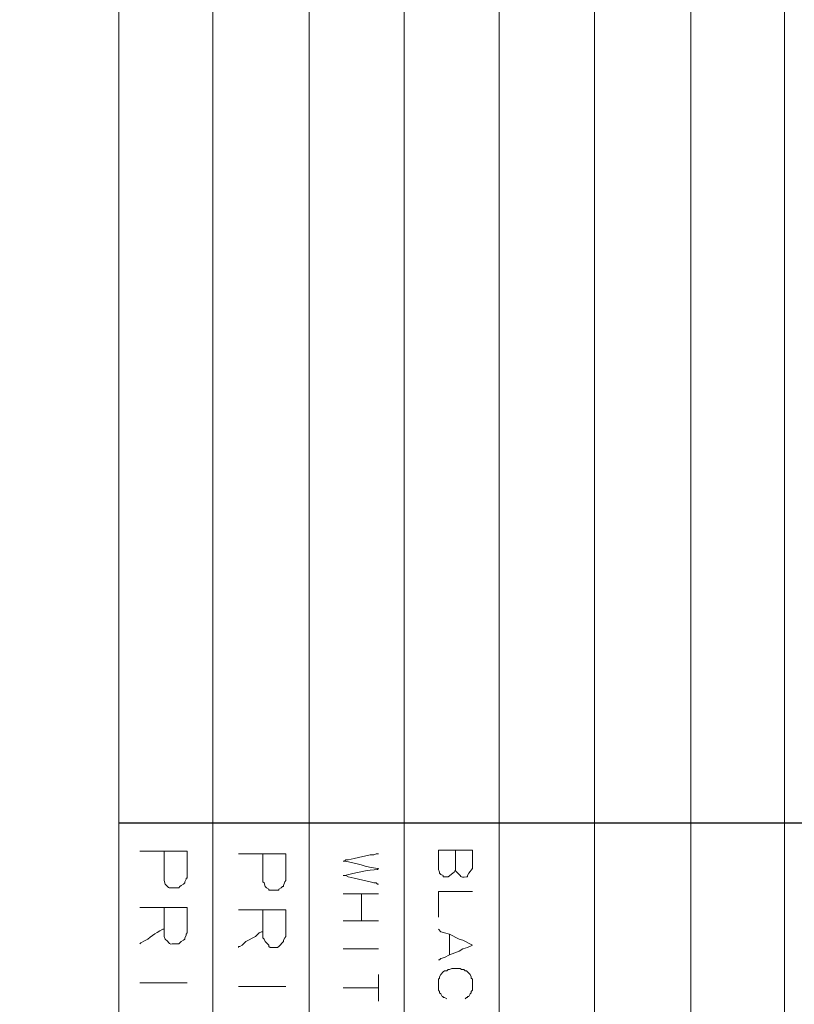
# Model space of a CAD drawing. Units: millimetres. Extents: x -95 to 95, y -136 to 137.
# Drawn here: x 40 to 53, y -121 to -104 of the extents above; entities that cross this region are included whole.
import ezdxf

# ---------------------------------------------------------------- set-up
doc = ezdxf.new("R2010")
doc.units = ezdxf.units.MM
doc.header["$MEASUREMENT"] = 0
doc.layers.add('layer 1', color=7, linetype='Continuous')

msp = doc.modelspace()

# ---------------------------------------------------------------- linework, layer by layer
at = {"layer": 'layer 1', "lineweight": 25}
msp.add_open_spline([(95.3558, -136.4826), (95.3558, -136.4826), (-95.377, -136.4826), (-95.377, -136.4826), (-95.377, -136.4826), (-95.377, -136.4826), (-95.377, 136.5462), (-95.377, 136.5462), (-95.377, 136.5462), (-95.377, 136.5462), (95.3558, 136.5462), (95.3558, 136.5462), (95.3558, 136.5462), (95.3558, 136.5462), (95.3558, -136.4826), (95.3558, -136.4826)], degree=3, knots=[0, 0, 0, 0, 0.2, 0.2, 0.2, 0.2, 0.4, 0.4, 0.4, 0.4, 0.6, 0.6, 0.6, 0.6, 1, 1, 1, 1], dxfattribs=at)
at = {"layer": 'layer 1', "lineweight": 15}
for points, knots in [([(41.7407, -134.1755), (41.7407, -134.1755), (41.7407, -134.1543), (41.7407, -134.1543), (41.7407, -134.1543), (41.7407, -116.7271), (41.7407, -99.2999), (41.7407, -81.8727), (41.7407, -81.8727), (41.7407, -81.8727), (41.7407, -81.8515), (41.7407, -81.8515)], [0, 0, 0, 0, 0.25, 0.25, 0.25, 0.25, 0.5, 0.5, 0.5, 0.5, 1, 1, 1, 1]), ([(43.3705, -81.8515), (43.3705, -81.8515), (43.3705, -81.8727), (43.3705, -81.8727), (43.3705, -81.8727), (43.3705, -99.2999), (43.3705, -116.7271), (43.3705, -134.1543), (43.3705, -134.1543), (43.3705, -134.1543), (43.3705, -134.1755), (43.3705, -134.1755)], [0, 0, 0, 0, 0.25, 0.25, 0.25, 0.25, 0.5, 0.5, 0.5, 0.5, 1, 1, 1, 1]), ([(45.0427, -134.1755), (45.0427, -134.1755), (45.0427, -134.1543), (45.0427, -134.1543), (45.0427, -134.1543), (45.0427, -116.7271), (45.0427, -99.2999), (45.0427, -81.8727), (45.0427, -81.8727), (45.0427, -81.8727), (45.0427, -81.8515), (45.0427, -81.8515)], [0, 0, 0, 0, 0.25, 0.25, 0.25, 0.25, 0.5, 0.5, 0.5, 0.5, 1, 1, 1, 1]), ([(46.6937, -81.8515), (46.6937, -81.8515), (46.6937, -81.8727), (46.6937, -81.8727), (46.6937, -81.8727), (46.6937, -99.2999), (46.6937, -116.7271), (46.6937, -134.1543), (46.6937, -134.1543), (46.6937, -134.1543), (46.6937, -134.1755), (46.6937, -134.1755)], [0, 0, 0, 0, 0.25, 0.25, 0.25, 0.25, 0.5, 0.5, 0.5, 0.5, 1, 1, 1, 1]), ([(48.3447, -134.1755), (48.3447, -134.1755), (48.3447, -134.1543), (48.3447, -134.1543), (48.3447, -134.1543), (48.3447, -116.7271), (48.3447, -99.2999), (48.3447, -81.8727), (48.3447, -81.8727), (48.3447, -81.8727), (48.3447, -81.8515), (48.3447, -81.8515)], [0, 0, 0, 0, 0.25, 0.25, 0.25, 0.25, 0.5, 0.5, 0.5, 0.5, 1, 1, 1, 1]), ([(49.9957, -81.8515), (49.9957, -81.8515), (49.9957, -81.8727), (49.9957, -81.8727), (49.9957, -81.8727), (49.9957, -99.2999), (49.9957, -116.7271), (49.9957, -134.1543), (49.9957, -134.1543), (49.9957, -134.1543), (49.9957, -134.1755), (49.9957, -134.1755)], [0, 0, 0, 0, 0.25, 0.25, 0.25, 0.25, 0.5, 0.5, 0.5, 0.5, 1, 1, 1, 1]), ([(51.6678, -134.1755), (51.6678, -134.1755), (51.6678, -134.1543), (51.6678, -134.1543), (51.6678, -134.1543), (51.6678, -116.7271), (51.6678, -99.2999), (51.6678, -81.8727), (51.6678, -81.8727), (51.6678, -81.8727), (51.6678, -81.8515), (51.6678, -81.8515)], [0, 0, 0, 0, 0.25, 0.25, 0.25, 0.25, 0.5, 0.5, 0.5, 0.5, 1, 1, 1, 1]), ([(53.2977, -81.8515), (53.2977, -81.8515), (53.2977, -81.8727), (53.2977, -81.8727), (53.2977, -81.8727), (53.2977, -99.2999), (53.2977, -116.7271), (53.2977, -134.1543), (53.2977, -134.1543), (53.2977, -134.1543), (53.2977, -134.1755), (53.2977, -134.1755)], [0, 0, 0, 0, 0.25, 0.25, 0.25, 0.25, 0.5, 0.5, 0.5, 0.5, 1, 1, 1, 1]), ([(42.926, -118.1735), (42.926, -118.1735), (42.9048, -118.1735), (42.9048, -118.1735), (42.9048, -118.1735), (42.6508, -118.1735), (42.3968, -118.1735), (42.1428, -118.1735), (42.1428, -118.1735), (42.1428, -118.1735), (42.1005, -118.1735), (42.1005, -118.1735)], [0, 0, 0, 0, 0.25, 0.25, 0.25, 0.25, 0.5, 0.5, 0.5, 0.5, 1, 1, 1, 1]), ([(42.5238, -118.1735), (42.5238, -118.1735), (42.5238, -118.1947), (42.5238, -118.1947), (42.5238, -118.1947), (42.5238, -118.3428), (42.5238, -118.491), (42.5238, -118.6392), (42.5238, -118.6392), (42.5238, -118.6392), (42.5238, -118.6603), (42.5238, -118.6603)], [0, 0, 0, 0, 0.25, 0.25, 0.25, 0.25, 0.5, 0.5, 0.5, 0.5, 1, 1, 1, 1]), ([(42.926, -118.6392), (42.926, -118.6392), (42.926, -118.618), (42.926, -118.618), (42.926, -118.618), (42.926, -118.4769), (42.926, -118.3358), (42.926, -118.1947), (42.926, -118.1947), (42.926, -118.1947), (42.926, -118.1735), (42.926, -118.1735)], [0, 0, 0, 0, 0.25, 0.25, 0.25, 0.25, 0.5, 0.5, 0.5, 0.5, 1, 1, 1, 1]), ([(44.6405, -118.2158), (44.6405, -118.2158), (44.5982, -118.2158), (44.5982, -118.2158), (44.5982, -118.2158), (44.3442, -118.2158), (44.0902, -118.2158), (43.8362, -118.2158), (43.8362, -118.2158), (43.8362, -118.2158), (43.815, -118.2158), (43.815, -118.2158)], [0, 0, 0, 0, 0.25, 0.25, 0.25, 0.25, 0.5, 0.5, 0.5, 0.5, 1, 1, 1, 1]), ([(44.2383, -118.2158), (44.2383, -118.2158), (44.2383, -118.237), (44.2383, -118.237), (44.2383, -118.237), (44.2383, -118.3852), (44.2383, -118.5333), (44.2383, -118.6815), (44.2383, -118.6815), (44.2383, -118.6815), (44.2383, -118.7027), (44.2383, -118.7027)], [0, 0, 0, 0, 0.25, 0.25, 0.25, 0.25, 0.5, 0.5, 0.5, 0.5, 1, 1, 1, 1]), ([(44.6405, -118.6815), (44.6405, -118.6815), (44.6405, -118.6603), (44.6405, -118.6603), (44.6405, -118.6603), (44.6405, -118.5192), (44.6405, -118.3781), (44.6405, -118.237), (44.6405, -118.237), (44.6405, -118.237), (44.6405, -118.2158), (44.6405, -118.2158)], [0, 0, 0, 0, 0.25, 0.25, 0.25, 0.25, 0.5, 0.5, 0.5, 0.5, 1, 1, 1, 1]), ([(46.2492, -118.2158), (46.2492, -118.2158), (46.2068, -118.2158), (46.2068, -118.2158), (46.2068, -118.2158), (46.2068, -118.2158), (46.1645, -118.237), (46.1645, -118.237), (46.1645, -118.237), (46.1645, -118.237), (46.101, -118.237), (46.101, -118.237), (46.101, -118.237), (46.101, -118.237), (45.8258, -118.3005), (45.8258, -118.3005), (45.8258, -118.3005), (45.8258, -118.3005), (45.72, -118.3217), (45.72, -118.3217), (45.72, -118.3217), (45.72, -118.3217), (45.6777, -118.3217), (45.6777, -118.3217), (45.6777, -118.3217), (45.6777, -118.3217), (45.6565, -118.3428), (45.6565, -118.3428), (45.6565, -118.3428), (45.6565, -118.3428), (45.6353, -118.3428), (45.6353, -118.3428), (45.6353, -118.3428), (45.6353, -118.3428), (45.6565, -118.3428), (45.6565, -118.3428), (45.6565, -118.3428), (45.8481, -118.3725), (46.0467, -118.4522), (46.228, -118.4698), (46.228, -118.4698), (46.228, -118.4698), (46.2492, -118.4698), (46.2492, -118.4698), (46.2492, -118.4698), (46.2492, -118.4698), (46.228, -118.491), (46.228, -118.491), (46.228, -118.491), (46.101, -118.4952), (45.775, -118.5538), (45.6565, -118.5968), (45.6565, -118.5968), (45.6565, -118.5968), (45.6353, -118.5968), (45.6353, -118.5968), (45.6353, -118.5968), (45.6353, -118.5968), (45.6777, -118.5968), (45.6777, -118.5968), (45.6777, -118.5968), (45.6777, -118.5968), (45.72, -118.618), (45.72, -118.618), (45.72, -118.618), (45.72, -118.618), (45.8258, -118.6392), (45.8258, -118.6392), (45.8258, -118.6392), (45.8258, -118.6392), (46.101, -118.7027), (46.101, -118.7027), (46.101, -118.7027), (46.101, -118.7027), (46.1645, -118.7238), (46.1645, -118.7238), (46.1645, -118.7238), (46.1645, -118.7238), (46.2068, -118.7238), (46.2068, -118.7238), (46.2068, -118.7238), (46.2068, -118.7238), (46.228, -118.745), (46.228, -118.745), (46.228, -118.745), (46.228, -118.745), (46.2492, -118.745), (46.2492, -118.745)], [0, 0, 0, 0, 0.0434783, 0.0434783, 0.0434783, 0.0434783, 0.0869565, 0.0869565, 0.0869565, 0.0869565, 0.1304348, 0.1304348, 0.1304348, 0.1304348, 0.173913, 0.173913, 0.173913, 0.173913, 0.2173913, 0.2173913, 0.2173913, 0.2173913, 0.2608696, 0.2608696, 0.2608696, 0.2608696, 0.3043478, 0.3043478, 0.3043478, 0.3043478, 0.3478261, 0.3478261, 0.3478261, 0.3478261, 0.3913043, 0.3913043, 0.3913043, 0.3913043, 0.4347826, 0.4347826, 0.4347826, 0.4347826, 0.4782609, 0.4782609, 0.4782609, 0.4782609, 0.5217391, 0.5217391, 0.5217391, 0.5217391, 0.5652174, 0.5652174, 0.5652174, 0.5652174, 0.6086957, 0.6086957, 0.6086957, 0.6086957, 0.6521739, 0.6521739, 0.6521739, 0.6521739, 0.6956522, 0.6956522, 0.6956522, 0.6956522, 0.7391304, 0.7391304, 0.7391304, 0.7391304, 0.7826087, 0.7826087, 0.7826087, 0.7826087, 0.826087, 0.826087, 0.826087, 0.826087, 0.8695652, 0.8695652, 0.8695652, 0.8695652, 0.9130435, 0.9130435, 0.9130435, 0.9130435, 1, 1, 1, 1]), ([(47.879, -118.1523), (47.879, -118.1523), (47.8578, -118.1523), (47.8578, -118.1523), (47.8578, -118.1523), (47.6744, -118.1523), (47.4909, -118.1523), (47.3075, -118.1523), (47.3075, -118.1523), (47.3075, -118.1523), (47.2863, -118.1523), (47.2863, -118.1523)], [0, 0, 0, 0, 0.25, 0.25, 0.25, 0.25, 0.5, 0.5, 0.5, 0.5, 1, 1, 1, 1]), ([(47.879, -118.4698), (47.879, -118.4698), (47.8155, -118.5545), (47.8155, -118.5545), (47.8155, -118.5545), (47.8155, -118.5545), (47.7943, -118.5968), (47.7943, -118.5968), (47.7943, -118.5968), (47.7943, -118.5968), (47.7943, -118.618), (47.7943, -118.618), (47.7943, -118.618), (47.7943, -118.618), (47.7732, -118.618), (47.7732, -118.618), (47.7732, -118.618), (47.6479, -118.6275), (47.7037, -118.6187), (47.5827, -118.5122), (47.5827, -118.5122), (47.5827, -118.5122), (47.5827, -118.491), (47.5827, -118.491), (47.5827, -118.491), (47.5827, -118.491), (47.5615, -118.5333), (47.5615, -118.5333), (47.5615, -118.5333), (47.5615, -118.5333), (47.5403, -118.5545), (47.5403, -118.5545), (47.5403, -118.5545), (47.5403, -118.5545), (47.4557, -118.618), (47.4557, -118.618), (47.4557, -118.618), (47.4557, -118.618), (47.371, -118.618), (47.371, -118.618), (47.371, -118.618), (47.371, -118.618), (47.371, -118.5968), (47.371, -118.5968), (47.371, -118.5968), (47.371, -118.5968), (47.3287, -118.5757), (47.3287, -118.5757), (47.3287, -118.5757), (47.3287, -118.5757), (47.3075, -118.5545), (47.3075, -118.5545), (47.3075, -118.5545), (47.3075, -118.5545), (47.3075, -118.5333), (47.3075, -118.5333), (47.3075, -118.5333), (47.3075, -118.5333), (47.2863, -118.491), (47.2863, -118.491), (47.2863, -118.491), (47.2863, -118.491), (47.2863, -118.4698), (47.2863, -118.4698)], [0, 0, 0, 0, 0.0588235, 0.0588235, 0.0588235, 0.0588235, 0.1176471, 0.1176471, 0.1176471, 0.1176471, 0.1764706, 0.1764706, 0.1764706, 0.1764706, 0.2352941, 0.2352941, 0.2352941, 0.2352941, 0.2941176, 0.2941176, 0.2941176, 0.2941176, 0.3529412, 0.3529412, 0.3529412, 0.3529412, 0.4117647, 0.4117647, 0.4117647, 0.4117647, 0.4705882, 0.4705882, 0.4705882, 0.4705882, 0.5294118, 0.5294118, 0.5294118, 0.5294118, 0.5882353, 0.5882353, 0.5882353, 0.5882353, 0.6470588, 0.6470588, 0.6470588, 0.6470588, 0.7058824, 0.7058824, 0.7058824, 0.7058824, 0.7647059, 0.7647059, 0.7647059, 0.7647059, 0.8235294, 0.8235294, 0.8235294, 0.8235294, 0.8823529, 0.8823529, 0.8823529, 0.8823529, 1, 1, 1, 1]), ([(42.926, -118.6392), (42.926, -118.6392), (42.9048, -118.6392), (42.9048, -118.6392), (42.9048, -118.6392), (42.9048, -118.6392), (42.9048, -118.6603), (42.9048, -118.6603), (42.9048, -118.6603), (42.9048, -118.6603), (42.8837, -118.7027), (42.8837, -118.7027), (42.8837, -118.7027), (42.8837, -118.7027), (42.8837, -118.7238), (42.8837, -118.7238), (42.8837, -118.7238), (42.8837, -118.7238), (42.8625, -118.745), (42.8625, -118.745), (42.8625, -118.745), (42.8625, -118.745), (42.8202, -118.7662), (42.8202, -118.7662), (42.8202, -118.7662), (42.8202, -118.7662), (42.799, -118.7873), (42.799, -118.7873), (42.799, -118.7873), (42.799, -118.7873), (42.7778, -118.8085), (42.7778, -118.8085), (42.7778, -118.8085), (42.7778, -118.8085), (42.6932, -118.8085), (42.6932, -118.8085), (42.6932, -118.8085), (42.576, -118.8022), (42.6388, -118.8374), (42.545, -118.745), (42.545, -118.745), (42.545, -118.745), (42.5238, -118.6815), (42.5238, -118.6815), (42.5238, -118.6815), (42.5238, -118.6815), (42.5238, -118.6603), (42.5238, -118.6603)], [0, 0, 0, 0, 0.0769231, 0.0769231, 0.0769231, 0.0769231, 0.1538462, 0.1538462, 0.1538462, 0.1538462, 0.2307692, 0.2307692, 0.2307692, 0.2307692, 0.3076923, 0.3076923, 0.3076923, 0.3076923, 0.3846154, 0.3846154, 0.3846154, 0.3846154, 0.4615385, 0.4615385, 0.4615385, 0.4615385, 0.5384615, 0.5384615, 0.5384615, 0.5384615, 0.6153846, 0.6153846, 0.6153846, 0.6153846, 0.6923077, 0.6923077, 0.6923077, 0.6923077, 0.7692308, 0.7692308, 0.7692308, 0.7692308, 0.8461538, 0.8461538, 0.8461538, 0.8461538, 1, 1, 1, 1]), ([(44.6405, -118.6815), (44.6405, -118.6815), (44.6193, -118.7027), (44.6193, -118.7027), (44.6193, -118.7027), (44.6193, -118.7027), (44.5982, -118.7662), (44.5982, -118.7662), (44.5982, -118.7662), (44.5982, -118.7662), (44.5982, -118.7873), (44.5982, -118.7873), (44.5982, -118.7873), (44.5982, -118.7873), (44.577, -118.7873), (44.577, -118.7873), (44.577, -118.7873), (44.577, -118.7873), (44.5558, -118.8085), (44.5558, -118.8085), (44.5558, -118.8085), (44.5558, -118.8085), (44.5135, -118.8297), (44.5135, -118.8297), (44.5135, -118.8297), (44.5135, -118.8297), (44.5135, -118.8508), (44.5135, -118.8508), (44.5135, -118.8508), (44.5135, -118.8508), (44.3442, -118.8508), (44.3442, -118.8508), (44.3442, -118.8508), (44.3442, -118.8508), (44.3442, -118.8297), (44.3442, -118.8297), (44.3442, -118.8297), (44.3442, -118.8297), (44.3018, -118.8085), (44.3018, -118.8085), (44.3018, -118.8085), (44.3018, -118.8085), (44.2807, -118.7873), (44.2807, -118.7873), (44.2807, -118.7873), (44.2807, -118.7873), (44.2595, -118.7238), (44.2595, -118.7238), (44.2595, -118.7238), (44.2595, -118.7238), (44.2383, -118.7027), (44.2383, -118.7027)], [0, 0, 0, 0, 0.0714286, 0.0714286, 0.0714286, 0.0714286, 0.1428571, 0.1428571, 0.1428571, 0.1428571, 0.2142857, 0.2142857, 0.2142857, 0.2142857, 0.2857143, 0.2857143, 0.2857143, 0.2857143, 0.3571429, 0.3571429, 0.3571429, 0.3571429, 0.4285714, 0.4285714, 0.4285714, 0.4285714, 0.5, 0.5, 0.5, 0.5, 0.5714286, 0.5714286, 0.5714286, 0.5714286, 0.6428571, 0.6428571, 0.6428571, 0.6428571, 0.7142857, 0.7142857, 0.7142857, 0.7142857, 0.7857143, 0.7857143, 0.7857143, 0.7857143, 0.8571429, 0.8571429, 0.8571429, 0.8571429, 1, 1, 1, 1]), ([(46.2492, -118.9143), (46.2492, -118.9143), (46.228, -118.9143), (46.228, -118.9143), (46.228, -118.9143), (46.0375, -118.9143), (45.847, -118.9143), (45.6565, -118.9143), (45.6565, -118.9143), (45.6565, -118.9143), (45.6353, -118.9143), (45.6353, -118.9143)], [0, 0, 0, 0, 0.25, 0.25, 0.25, 0.25, 0.5, 0.5, 0.5, 0.5, 1, 1, 1, 1]), ([(45.9528, -119.38), (45.9528, -119.38), (45.9528, -119.3588), (45.9528, -119.3588), (45.9528, -119.3588), (45.9528, -119.2177), (45.9528, -119.0766), (45.9528, -118.9355), (45.9528, -118.9355), (45.9528, -118.9355), (45.9528, -118.9143), (45.9528, -118.9143)], [0, 0, 0, 0, 0.25, 0.25, 0.25, 0.25, 0.5, 0.5, 0.5, 0.5, 1, 1, 1, 1]), ([(47.879, -118.872), (47.879, -118.872), (47.8578, -118.872), (47.8578, -118.872), (47.8578, -118.872), (47.6814, -118.872), (47.5051, -118.872), (47.3287, -118.872), (47.3287, -118.872), (47.3287, -118.872), (47.2863, -118.872), (47.2863, -118.872), (47.2863, -118.872), (47.2863, -118.872), (47.2863, -118.9143), (47.2863, -118.9143), (47.2863, -118.9143), (47.2863, -119.0343), (47.2863, -119.1542), (47.2863, -119.2742), (47.2863, -119.2742), (47.2863, -119.2742), (47.2863, -119.3165), (47.2863, -119.3165)], [0, 0, 0, 0, 0.1428571, 0.1428571, 0.1428571, 0.1428571, 0.2857143, 0.2857143, 0.2857143, 0.2857143, 0.4285714, 0.4285714, 0.4285714, 0.4285714, 0.5714286, 0.5714286, 0.5714286, 0.5714286, 0.7142857, 0.7142857, 0.7142857, 0.7142857, 1, 1, 1, 1]), ([(42.926, -119.1472), (42.926, -119.1472), (42.9048, -119.1472), (42.9048, -119.1472), (42.9048, -119.1472), (42.6508, -119.1472), (42.3968, -119.1472), (42.1428, -119.1472), (42.1428, -119.1472), (42.1428, -119.1472), (42.1005, -119.1472), (42.1005, -119.1472)], [0, 0, 0, 0, 0.25, 0.25, 0.25, 0.25, 0.5, 0.5, 0.5, 0.5, 1, 1, 1, 1]), ([(42.5238, -119.1472), (42.5238, -119.1472), (42.5238, -119.1683), (42.5238, -119.1683), (42.5238, -119.1683), (42.5238, -119.3165), (42.5238, -119.4647), (42.5238, -119.6128), (42.5238, -119.6128), (42.5238, -119.6128), (42.5238, -119.634), (42.5238, -119.634)], [0, 0, 0, 0, 0.25, 0.25, 0.25, 0.25, 0.5, 0.5, 0.5, 0.5, 1, 1, 1, 1]), ([(42.926, -119.5917), (42.926, -119.5917), (42.926, -119.5705), (42.926, -119.5705), (42.926, -119.5705), (42.926, -119.4364), (42.926, -119.3024), (42.926, -119.1683), (42.926, -119.1683), (42.926, -119.1683), (42.926, -119.1472), (42.926, -119.1472)], [0, 0, 0, 0, 0.25, 0.25, 0.25, 0.25, 0.5, 0.5, 0.5, 0.5, 1, 1, 1, 1]), ([(44.6405, -119.1895), (44.6405, -119.1895), (44.5982, -119.1895), (44.5982, -119.1895), (44.5982, -119.1895), (44.3442, -119.1895), (44.0902, -119.1895), (43.8362, -119.1895), (43.8362, -119.1895), (43.8362, -119.1895), (43.815, -119.1895), (43.815, -119.1895)], [0, 0, 0, 0, 0.25, 0.25, 0.25, 0.25, 0.5, 0.5, 0.5, 0.5, 1, 1, 1, 1]), ([(44.2383, -119.1895), (44.2383, -119.1895), (44.2383, -119.2107), (44.2383, -119.2107), (44.2383, -119.2107), (44.2383, -119.3588), (44.2383, -119.507), (44.2383, -119.6552), (44.2383, -119.6552), (44.2383, -119.6552), (44.2383, -119.6763), (44.2383, -119.6763)], [0, 0, 0, 0, 0.25, 0.25, 0.25, 0.25, 0.5, 0.5, 0.5, 0.5, 1, 1, 1, 1]), ([(44.6405, -119.6552), (44.6405, -119.6552), (44.6405, -119.634), (44.6405, -119.634), (44.6405, -119.634), (44.6405, -119.4929), (44.6405, -119.3518), (44.6405, -119.2107), (44.6405, -119.2107), (44.6405, -119.2107), (44.6405, -119.1895), (44.6405, -119.1895)], [0, 0, 0, 0, 0.25, 0.25, 0.25, 0.25, 0.5, 0.5, 0.5, 0.5, 1, 1, 1, 1]), ([(46.2492, -119.38), (46.2492, -119.38), (46.228, -119.38), (46.228, -119.38), (46.228, -119.38), (46.0375, -119.38), (45.847, -119.38), (45.6565, -119.38), (45.6565, -119.38), (45.6565, -119.38), (45.6353, -119.38), (45.6353, -119.38)], [0, 0, 0, 0, 0.25, 0.25, 0.25, 0.25, 0.5, 0.5, 0.5, 0.5, 1, 1, 1, 1]), ([(42.5238, -119.5282), (42.5238, -119.5282), (42.5027, -119.5282), (42.5027, -119.5282), (42.5027, -119.5282), (42.3414, -119.5966), (42.3122, -119.6717), (42.1217, -119.761), (42.1217, -119.761), (42.1217, -119.761), (42.1005, -119.7822), (42.1005, -119.7822)], [0, 0, 0, 0, 0.25, 0.25, 0.25, 0.25, 0.5, 0.5, 0.5, 0.5, 1, 1, 1, 1]), ([(42.926, -119.5917), (42.926, -119.5917), (42.9048, -119.6128), (42.9048, -119.6128), (42.9048, -119.6128), (42.9048, -119.6128), (42.9048, -119.634), (42.9048, -119.634), (42.9048, -119.634), (42.9048, -119.634), (42.8837, -119.6763), (42.8837, -119.6763), (42.8837, -119.6763), (42.8837, -119.6763), (42.8837, -119.6975), (42.8837, -119.6975), (42.8837, -119.6975), (42.8837, -119.6975), (42.8625, -119.7187), (42.8625, -119.7187), (42.8625, -119.7187), (42.8625, -119.7187), (42.8202, -119.7398), (42.8202, -119.7398), (42.8202, -119.7398), (42.8202, -119.7398), (42.7778, -119.7822), (42.7778, -119.7822), (42.7778, -119.7822), (42.7778, -119.7822), (42.7567, -119.7822), (42.7567, -119.7822), (42.7567, -119.7822), (42.57, -119.7741), (42.6762, -119.8178), (42.545, -119.6975), (42.545, -119.6975), (42.545, -119.6975), (42.5238, -119.6552), (42.5238, -119.6552), (42.5238, -119.6552), (42.5238, -119.6552), (42.5238, -119.634), (42.5238, -119.634)], [0, 0, 0, 0, 0.0833333, 0.0833333, 0.0833333, 0.0833333, 0.1666667, 0.1666667, 0.1666667, 0.1666667, 0.25, 0.25, 0.25, 0.25, 0.3333333, 0.3333333, 0.3333333, 0.3333333, 0.4166667, 0.4166667, 0.4166667, 0.4166667, 0.5, 0.5, 0.5, 0.5, 0.5833333, 0.5833333, 0.5833333, 0.5833333, 0.6666667, 0.6666667, 0.6666667, 0.6666667, 0.75, 0.75, 0.75, 0.75, 0.8333333, 0.8333333, 0.8333333, 0.8333333, 1, 1, 1, 1]), ([(44.2383, -119.5493), (44.2383, -119.5493), (44.2383, -119.5705), (44.2383, -119.5705), (44.2383, -119.5705), (44.2383, -119.5705), (44.2172, -119.5705), (44.2172, -119.5705), (44.2172, -119.5705), (44.2172, -119.5705), (44.1748, -119.5917), (44.1748, -119.5917), (44.1748, -119.5917), (44.1748, -119.5917), (44.1113, -119.6552), (44.1113, -119.6552), (44.1113, -119.6552), (44.1113, -119.6552), (43.942, -119.7398), (43.942, -119.7398), (43.942, -119.7398), (43.942, -119.7398), (43.8785, -119.8033), (43.8785, -119.8033), (43.8785, -119.8033), (43.8785, -119.8033), (43.8362, -119.8245), (43.8362, -119.8245), (43.8362, -119.8245), (43.8362, -119.8245), (43.815, -119.8245), (43.815, -119.8245), (43.815, -119.8245), (43.815, -119.8245), (43.815, -119.8457), (43.815, -119.8457)], [0, 0, 0, 0, 0.1, 0.1, 0.1, 0.1, 0.2, 0.2, 0.2, 0.2, 0.3, 0.3, 0.3, 0.3, 0.4, 0.4, 0.4, 0.4, 0.5, 0.5, 0.5, 0.5, 0.6, 0.6, 0.6, 0.6, 0.7, 0.7, 0.7, 0.7, 0.8, 0.8, 0.8, 0.8, 1, 1, 1, 1]), ([(47.2863, -119.5282), (47.2863, -119.5282), (47.3287, -119.5705), (47.3287, -119.5705), (47.3287, -119.5705), (47.3287, -119.5705), (47.3922, -119.5917), (47.3922, -119.5917), (47.3922, -119.5917), (47.3922, -119.5917), (47.4768, -119.6128), (47.4768, -119.6128), (47.4768, -119.6128), (47.4768, -119.6128), (47.6462, -119.6975), (47.6462, -119.6975), (47.6462, -119.6975), (47.6462, -119.6975), (47.7097, -119.7187), (47.7097, -119.7187), (47.7097, -119.7187), (47.7097, -119.7187), (47.879, -119.8033), (47.879, -119.8033), (47.879, -119.8033), (47.879, -119.8033), (47.7943, -119.8457), (47.7943, -119.8457), (47.7943, -119.8457), (47.7943, -119.8457), (47.7097, -119.8668), (47.7097, -119.8668), (47.7097, -119.8668), (47.7097, -119.8668), (47.6462, -119.9092), (47.6462, -119.9092), (47.6462, -119.9092), (47.6462, -119.9092), (47.4768, -119.9727), (47.4768, -119.9727), (47.4768, -119.9727), (47.4768, -119.9727), (47.3922, -120.015), (47.3922, -120.015), (47.3922, -120.015), (47.3922, -120.015), (47.3287, -120.0362), (47.3287, -120.0362), (47.3287, -120.0362), (47.3287, -120.0362), (47.3075, -120.0573), (47.3075, -120.0573), (47.3075, -120.0573), (47.3075, -120.0573), (47.2863, -120.0573), (47.2863, -120.0573)], [0, 0, 0, 0, 0.0666667, 0.0666667, 0.0666667, 0.0666667, 0.1333333, 0.1333333, 0.1333333, 0.1333333, 0.2, 0.2, 0.2, 0.2, 0.2666667, 0.2666667, 0.2666667, 0.2666667, 0.3333333, 0.3333333, 0.3333333, 0.3333333, 0.4, 0.4, 0.4, 0.4, 0.4666667, 0.4666667, 0.4666667, 0.4666667, 0.5333333, 0.5333333, 0.5333333, 0.5333333, 0.6, 0.6, 0.6, 0.6, 0.6666667, 0.6666667, 0.6666667, 0.6666667, 0.7333333, 0.7333333, 0.7333333, 0.7333333, 0.8, 0.8, 0.8, 0.8, 0.8666667, 0.8666667, 0.8666667, 0.8666667, 1, 1, 1, 1]), ([(44.6405, -119.6552), (44.6405, -119.6552), (44.6193, -119.6763), (44.6193, -119.6763), (44.6193, -119.6763), (44.6193, -119.6763), (44.5982, -119.7187), (44.5982, -119.7187), (44.5982, -119.7187), (44.5982, -119.7187), (44.5982, -119.7398), (44.5982, -119.7398), (44.5982, -119.7398), (44.5982, -119.7398), (44.5135, -119.8245), (44.5135, -119.8245), (44.5135, -119.8245), (44.5135, -119.8245), (44.4923, -119.8457), (44.4923, -119.8457), (44.4923, -119.8457), (44.4923, -119.8457), (44.3653, -119.8457), (44.3653, -119.8457), (44.3653, -119.8457), (44.3653, -119.8457), (44.3442, -119.8245), (44.3442, -119.8245), (44.3442, -119.8245), (44.3442, -119.8245), (44.3442, -119.8033), (44.3442, -119.8033), (44.3442, -119.8033), (44.3442, -119.8033), (44.3018, -119.761), (44.3018, -119.761), (44.3018, -119.761), (44.3018, -119.761), (44.2807, -119.7398), (44.2807, -119.7398), (44.2807, -119.7398), (44.2807, -119.7398), (44.2595, -119.6975), (44.2595, -119.6975), (44.2595, -119.6975), (44.2595, -119.6975), (44.2383, -119.6763), (44.2383, -119.6763)], [0, 0, 0, 0, 0.0769231, 0.0769231, 0.0769231, 0.0769231, 0.1538462, 0.1538462, 0.1538462, 0.1538462, 0.2307692, 0.2307692, 0.2307692, 0.2307692, 0.3076923, 0.3076923, 0.3076923, 0.3076923, 0.3846154, 0.3846154, 0.3846154, 0.3846154, 0.4615385, 0.4615385, 0.4615385, 0.4615385, 0.5384615, 0.5384615, 0.5384615, 0.5384615, 0.6153846, 0.6153846, 0.6153846, 0.6153846, 0.6923077, 0.6923077, 0.6923077, 0.6923077, 0.7692308, 0.7692308, 0.7692308, 0.7692308, 0.8461538, 0.8461538, 0.8461538, 0.8461538, 1, 1, 1, 1]), ([(45.6353, -119.8668), (45.6353, -119.8668), (45.6565, -119.8668), (45.6565, -119.8668), (45.6565, -119.8668), (45.847, -119.8668), (46.0375, -119.8668), (46.228, -119.8668), (46.228, -119.8668), (46.228, -119.8668), (46.2492, -119.8668), (46.2492, -119.8668)], [0, 0, 0, 0, 0.25, 0.25, 0.25, 0.25, 0.5, 0.5, 0.5, 0.5, 1, 1, 1, 1]), ([(46.2492, -120.3113), (46.2492, -120.3113), (46.2492, -120.3325), (46.2492, -120.3325), (46.2492, -120.3325), (46.2492, -120.4736), (46.2492, -120.6147), (46.2492, -120.7558), (46.2492, -120.7558), (46.2492, -120.7558), (46.2492, -120.777), (46.2492, -120.777)], [0, 0, 0, 0, 0.25, 0.25, 0.25, 0.25, 0.5, 0.5, 0.5, 0.5, 1, 1, 1, 1]), ([(47.371, -120.269), (47.371, -120.269), (47.3287, -120.3113), (47.3287, -120.3113), (47.3287, -120.3113), (47.3287, -120.3113), (47.3075, -120.3537), (47.3075, -120.3537)], [0, 0, 0, 0, 0.3333333, 0.3333333, 0.3333333, 0.3333333, 1, 1, 1, 1]), ([(47.4345, -120.2478), (47.4345, -120.2478), (47.3922, -120.2478), (47.3922, -120.2478), (47.3922, -120.2478), (47.3922, -120.2478), (47.371, -120.269), (47.371, -120.269)], [0, 0, 0, 0, 0.3333333, 0.3333333, 0.3333333, 0.3333333, 1, 1, 1, 1]), ([(47.5192, -120.2055), (47.5192, -120.2055), (47.4768, -120.2267), (47.4768, -120.2267), (47.4768, -120.2267), (47.4768, -120.2267), (47.4557, -120.2267), (47.4557, -120.2267), (47.4557, -120.2267), (47.4557, -120.2267), (47.4345, -120.2478), (47.4345, -120.2478)], [0, 0, 0, 0, 0.25, 0.25, 0.25, 0.25, 0.5, 0.5, 0.5, 0.5, 1, 1, 1, 1]), ([(47.752, -120.2478), (47.752, -120.2478), (47.7308, -120.2267), (47.7308, -120.2267), (47.7308, -120.2267), (47.7308, -120.2267), (47.6885, -120.2267), (47.6885, -120.2267), (47.6885, -120.2267), (47.6885, -120.2267), (47.6673, -120.2055), (47.6673, -120.2055), (47.6673, -120.2055), (47.6673, -120.2055), (47.6462, -120.2055), (47.6462, -120.2055)], [0, 0, 0, 0, 0.2, 0.2, 0.2, 0.2, 0.4, 0.4, 0.4, 0.4, 0.6, 0.6, 0.6, 0.6, 1, 1, 1, 1]), ([(47.752, -120.2478), (47.752, -120.2478), (47.7732, -120.2478), (47.7732, -120.2478), (47.7732, -120.2478), (47.7732, -120.2478), (47.7943, -120.269), (47.7943, -120.269)], [0, 0, 0, 0, 0.3333333, 0.3333333, 0.3333333, 0.3333333, 1, 1, 1, 1]), ([(47.7943, -120.269), (47.7943, -120.269), (47.8367, -120.3113), (47.8367, -120.3113), (47.8367, -120.3113), (47.8367, -120.3113), (47.8578, -120.3537), (47.8578, -120.3537)], [0, 0, 0, 0, 0.3333333, 0.3333333, 0.3333333, 0.3333333, 1, 1, 1, 1]), ([(42.1005, -120.4595), (42.1005, -120.4595), (42.1428, -120.4595), (42.1428, -120.4595), (42.1428, -120.4595), (42.3968, -120.4595), (42.6508, -120.4595), (42.9048, -120.4595), (42.9048, -120.4595), (42.9048, -120.4595), (42.926, -120.4595), (42.926, -120.4595)], [0, 0, 0, 0, 0.25, 0.25, 0.25, 0.25, 0.5, 0.5, 0.5, 0.5, 1, 1, 1, 1]), ([(47.3075, -120.3537), (47.3075, -120.3537), (47.3075, -120.3748), (47.3075, -120.3748), (47.3075, -120.3748), (47.3075, -120.3748), (47.2863, -120.396), (47.2863, -120.396), (47.2863, -120.396), (47.2863, -120.396), (47.2863, -120.4383), (47.2863, -120.4383)], [0, 0, 0, 0, 0.25, 0.25, 0.25, 0.25, 0.5, 0.5, 0.5, 0.5, 1, 1, 1, 1]), ([(47.879, -120.4383), (47.879, -120.4383), (47.879, -120.396), (47.879, -120.396), (47.879, -120.396), (47.879, -120.396), (47.8578, -120.3748), (47.8578, -120.3748), (47.8578, -120.3748), (47.8578, -120.3748), (47.8578, -120.3537), (47.8578, -120.3537)], [0, 0, 0, 0, 0.25, 0.25, 0.25, 0.25, 0.5, 0.5, 0.5, 0.5, 1, 1, 1, 1]), ([(43.815, -120.523), (43.815, -120.523), (43.8362, -120.523), (43.8362, -120.523), (43.8362, -120.523), (44.0902, -120.523), (44.3442, -120.523), (44.5982, -120.523), (44.5982, -120.523), (44.5982, -120.523), (44.6405, -120.523), (44.6405, -120.523)], [0, 0, 0, 0, 0.25, 0.25, 0.25, 0.25, 0.5, 0.5, 0.5, 0.5, 1, 1, 1, 1]), ([(45.6353, -120.5442), (45.6353, -120.5442), (45.6565, -120.5442), (45.6565, -120.5442), (45.6565, -120.5442), (45.847, -120.5442), (46.0375, -120.5442), (46.228, -120.5442), (46.228, -120.5442), (46.228, -120.5442), (46.2492, -120.5442), (46.2492, -120.5442)], [0, 0, 0, 0, 0.25, 0.25, 0.25, 0.25, 0.5, 0.5, 0.5, 0.5, 1, 1, 1, 1]), ([(47.2863, -120.5442), (47.2863, -120.5442), (47.2863, -120.5865), (47.2863, -120.5865), (47.2863, -120.5865), (47.2863, -120.5865), (47.3075, -120.6077), (47.3075, -120.6077), (47.3075, -120.6077), (47.3075, -120.6077), (47.3075, -120.6288), (47.3075, -120.6288), (47.3075, -120.6288), (47.3075, -120.6288), (47.3287, -120.65), (47.3287, -120.65), (47.3287, -120.65), (47.3287, -120.65), (47.3498, -120.6923), (47.3498, -120.6923), (47.3498, -120.6923), (47.3498, -120.6923), (47.371, -120.6923), (47.371, -120.6923), (47.371, -120.6923), (47.371, -120.6923), (47.371, -120.7135), (47.371, -120.7135), (47.371, -120.7135), (47.371, -120.7135), (47.3922, -120.7135), (47.3922, -120.7135), (47.3922, -120.7135), (47.3922, -120.7135), (47.4345, -120.7347), (47.4345, -120.7347)], [0, 0, 0, 0, 0.1, 0.1, 0.1, 0.1, 0.2, 0.2, 0.2, 0.2, 0.3, 0.3, 0.3, 0.3, 0.4, 0.4, 0.4, 0.4, 0.5, 0.5, 0.5, 0.5, 0.6, 0.6, 0.6, 0.6, 0.7, 0.7, 0.7, 0.7, 0.8, 0.8, 0.8, 0.8, 1, 1, 1, 1]), ([(47.879, -120.5442), (47.879, -120.5442), (47.879, -120.5865), (47.879, -120.5865), (47.879, -120.5865), (47.879, -120.5865), (47.8578, -120.6077), (47.8578, -120.6077), (47.8578, -120.6077), (47.8578, -120.6077), (47.8578, -120.6288), (47.8578, -120.6288), (47.8578, -120.6288), (47.8578, -120.6288), (47.8367, -120.65), (47.8367, -120.65), (47.8367, -120.65), (47.8367, -120.65), (47.8155, -120.6923), (47.8155, -120.6923), (47.8155, -120.6923), (47.8155, -120.6923), (47.7943, -120.6923), (47.7943, -120.6923), (47.7943, -120.6923), (47.7943, -120.6923), (47.7943, -120.7135), (47.7943, -120.7135), (47.7943, -120.7135), (47.7943, -120.7135), (47.7732, -120.7135), (47.7732, -120.7135), (47.7732, -120.7135), (47.7732, -120.7135), (47.752, -120.7347), (47.752, -120.7347)], [0, 0, 0, 0, 0.1, 0.1, 0.1, 0.1, 0.2, 0.2, 0.2, 0.2, 0.3, 0.3, 0.3, 0.3, 0.4, 0.4, 0.4, 0.4, 0.5, 0.5, 0.5, 0.5, 0.6, 0.6, 0.6, 0.6, 0.7, 0.7, 0.7, 0.7, 0.8, 0.8, 0.8, 0.8, 1, 1, 1, 1])]:
    msp.add_open_spline(points, degree=3, knots=knots, dxfattribs=at)
at = {"layer": 'layer 1', "lineweight": 30}
msp.add_open_spline([(91.3977, -117.6867), (91.3977, -117.6867), (91.3765, -117.6867), (91.3765, -117.6867), (91.3765, -117.6867), (74.8453, -117.6867), (58.3142, -117.6867), (41.783, -117.6867), (41.783, -117.6867), (41.783, -117.6867), (41.7407, -117.6867), (41.7407, -117.6867)], degree=3, knots=[0, 0, 0, 0, 0.25, 0.25, 0.25, 0.25, 0.5, 0.5, 0.5, 0.5, 1, 1, 1, 1], dxfattribs=at)
at = {"layer": 'layer 1', "lineweight": 15}
for points in [[(47.2863, -118.1523), (47.2863, -118.1523), (47.2863, -118.4698), (47.2863, -118.4698)], [(47.5827, -118.1523), (47.5827, -118.1523), (47.5827, -118.491), (47.5827, -118.491)], [(47.879, -118.4698), (47.879, -118.4698), (47.879, -118.1523), (47.879, -118.1523)], [(47.4768, -119.6128), (47.4768, -119.6128), (47.4768, -119.9727), (47.4768, -119.9727)], [(47.5192, -120.2055), (47.5192, -120.2055), (47.6462, -120.2055), (47.6462, -120.2055)], [(47.2863, -120.5442), (47.2863, -120.5442), (47.2863, -120.4383), (47.2863, -120.4383)], [(47.879, -120.4383), (47.879, -120.4383), (47.879, -120.5442), (47.879, -120.5442)]]:
    msp.add_open_spline(points, degree=3, dxfattribs=at)

doc.saveas('drawing.dxf')
